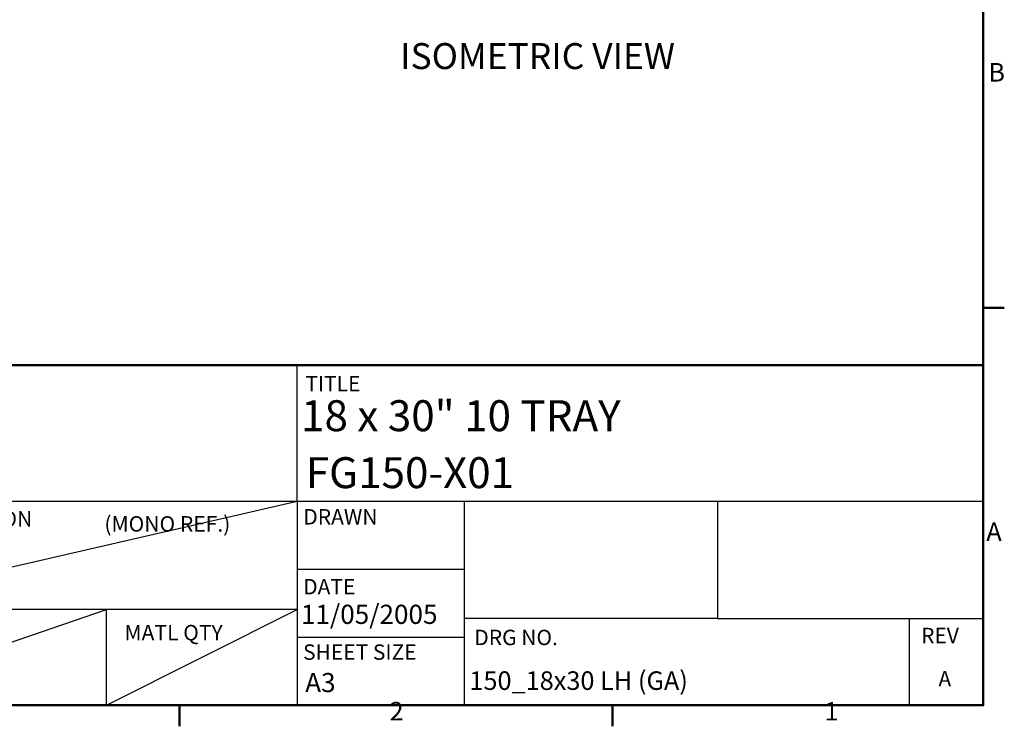
# Model space of a CAD drawing. Units: millimetres. Extents: x 0 to 8400, y 0 to 5940.
# Drawn here: x 5083 to 8268, y 132 to 2416 of the extents above; entities that cross this region are included whole.
import ezdxf
from ezdxf.enums import TextEntityAlignment as Align

# ---------------------------------------------------------------- set-up
doc = ezdxf.new("R2010")
doc.units = ezdxf.units.MM
doc.header["$LTSCALE"] = 20
for name, color, linetype, lineweight in [('Border_0', 7, 'Continuous', 50), ('Border_2', 7, 'Continuous', 50), ('Sketch Geometry(BSI)', 7, 'Continuous', 25), ('Symbols(BSI)', 7, 'Continuous', 25)]:
    doc.layers.add(name, color=color, linetype=linetype, lineweight=lineweight)
doc.styles.add('Border_1', font='arial.ttf')
doc.styles.add('Current-BSI', font='arial.ttf')
doc.styles.add('Current-BSIBigText', font='arial.ttf')
doc.styles.add('Text Style10', font='arial.ttf')
doc.styles.add('Text Style11', font='arial.ttf')
doc.styles.add('Text Style27', font='arial.ttf')
doc.styles.add('Text Style34', font='arial.ttf')
doc.styles.add('Text Style54', font='arial.ttf')
doc.styles.add('Text Style9', font='arial.ttf')

# ---------------------------------------------------------------- blocks, each defined once
blk = doc.blocks.new('Borders Default Border')
at = {"layer": 'Border_0'}
for p, q in [((410, 74.25), (413.4, 74.25)), ((280, 10), (280, 6.6)), ((350, 10), (350, 6.6))]:
    blk.add_line(p, q, dxfattribs=at)
at = {"layer": 'Border_0', "flags": 128}
blk.add_lwpolyline([(10, 10), (10, 287), (410, 287), (410, 10), (10, 10)], dxfattribs=at)
at = {"layer": 'Border_2', "char_height": 3, "attachment_point": 7, "style": 'Border_1'}
for s, insert in [('B', (410.82, 109.87)), ('A', (410.49, 35.62)), ('2', (313.96, 6.6)), ('1', (384.31, 6.6))]:
    blk.add_mtext(s, dxfattribs=dict(at, insert=insert))
blk = doc.blocks.new('Title Blocks MONO A1_A2')
at = {"layer": 'Sketch Geometry(BSI)', "lineweight": 50}
blk.add_line((248.18, 197.1), (435.18, 197.1), dxfattribs=at)
at = {"layer": 'Sketch Geometry(BSI)'}
for p, q in [((324.18, 175.1), (324.18, 197.1)), ((435.18, 197.1), (435.18, 142.1)), ((248.18, 175.1), (435.18, 175.1)), ((248.18, 157.57), (324.18, 175.1)), ((324.18, 175.1), (324.18, 142.1)), ((351.18, 175.1), (351.18, 142.1)), ((392.18, 175.1), (392.18, 156.1)), ((324.18, 164.1), (351.18, 164.1)), ((324.18, 157.57), (248.18, 157.57)), ((248.18, 142.1), (293.34, 157.57)), ((293.34, 142.1), (293.34, 157.57)), ((293.34, 142.1), (324.18, 157.57)), ((392.18, 156.1), (351.18, 156.1)), ((392.18, 156.1), (435.18, 156.1)), ((423.18, 156.1), (423.18, 142.1)), ((324.18, 153.1), (351.18, 153.1)), ((435.18, 142.1), (248.18, 142.1))]:
    blk.add_line(p, q, dxfattribs=at)
at = {"layer": 'Symbols(BSI)', "color": 7, "attachment_point": 7, "style": 'Current-BSI'}
for s, insert, char_height in [('\\fArial|b0|i0;TITLE', (325.52, 192.83), 2.4892), ('\\fArial|b0|i0;DRAWN', (325.19, 171.32), 2.4892), ('\\fArial|b0|i0;\\H2.5000;MATL DESCRIPTION', (249.92, 170.98), 2.5), ('\\fArial|b0|i0;\\H2.5000;(MONO REF.)', (293.01, 170.17), 2.5), ('\\fArial|b0|i0;DATE', (325.17, 160.02), 2.4892), ('\\fArial|b0|i0;REV', (425.12, 152.13), 2.4892), ('\\fArial|b0|i0;DRG NO.', (352.85, 151.82), 2.4892)]:
    blk.add_mtext(s, dxfattribs=dict(at, insert=insert, char_height=char_height))
at = {"layer": 'Symbols(BSI)', "color": 7, "style": 'Current-BSI'}
for s, insert, char_height, width, attachment_point in [('\\fArial|b0|i0;\\H2.5000;MATL QTY', (296.26, 152.59), 2.5, 19.6745, 7), ('\\fArial|b0|i0;SHEET SIZE', (325.15, 151.94), 2.4892, 21.6369, 1)]:
    blk.add_mtext(s, dxfattribs=dict(at, insert=insert, char_height=char_height, width=width, attachment_point=attachment_point))
at = {"layer": 'Symbols(BSI)', "color": 7}
for tag, height, style, p in [('DESCRIPTION_001', 5, 'Text Style11', (325.59, 191.49)), ('DESCRIPTION_002', 5, 'Text Style11', (325.59, 191.49)), ('DESCRIPTION_003', 5, 'Text Style11', (325.59, 191.49)), ('MATERIAL_001', 3.5, 'Text Style27', (249.55, 168.45))]:
    blk.add_attdef(tag, text='', height=height, dxfattribs=dict(at, style=style)).set_placement(p, align=Align.TOP_LEFT)
for tag, height, style, p in [('FILENAME_AND_PATH_001', 2, 'Text Style9', (36.69, 168.84)), ('CREATION_DATE_001', 3.1, 'Text Style34', (324.8, 156.28)), ('_MATERIAL_FINISH_001', 2.8, 'Current-BSI', (250.67, 148.66)), ('PROMPT_MTL_QTY_001', 2.8, 'Current-BSI', (296.2, 148.38)), ('Sheet_Size_001', 3.1, 'Text Style34', (325.49, 145.26)), ('REVISION_NUMBER_001', 2.49, 'Text Style10', (427.92, 145.98))]:
    blk.add_attdef(tag, text='', height=height, dxfattribs=dict(at, style=style)).set_placement(p, align=Align.BOTTOM_LEFT)
at = {"layer": 'Symbols(BSI)', "color": 7, "style": 'Text Style54'}
blk.add_attdef('PART_NUMBER_001', text='', height=3, dxfattribs=at).set_placement((352.05, 146.08), align=Align.MIDDLE_LEFT)

msp = doc.modelspace()

# ---------------------------------------------------------------- block references
at = {"xscale": 20, "yscale": 20, "zscale": 20}
msp.add_blockref('Borders Default Border', (0, 0), dxfattribs=at)
ref = msp.add_blockref('Title Blocks MONO A1_A2', (-503.51, -2642.07), dxfattribs=dict(xscale=20, yscale=20, zscale=20))
ref.add_attrib('CREATION_DATE_001', '11/05/2005', (5992.52, 462.96), dxfattribs={"layer": 'Symbols(BSI)', "color": 7, "height": 62, "style": 'Text Style34'})
ref.add_attrib('REVISION_NUMBER_001', 'A', (8054.93, 260.84), dxfattribs={"layer": 'Symbols(BSI)', "color": 7, "height": 49.78, "style": 'Text Style10'})
ref.add_attrib('PART_NUMBER_001', '150_18x30 LH (GA)', (6537.56, 249.62), dxfattribs={"layer": 'Symbols(BSI)', "color": 7, "height": 60, "style": 'Text Style54'})
ref.add_attrib('DESCRIPTION_001', '18 x 30" 10 TRAY', (5993.01, 1085.97), dxfattribs={"layer": 'Symbols(BSI)', "color": 7, "height": 100.076, "style": 'Text Style11'})
ref.add_attrib('Sheet_Size_001', 'A3', (6006.29, 242.4), dxfattribs={"layer": 'Symbols(BSI)', "color": 7, "height": 62, "style": 'Text Style34'})
ref.add_attrib('DESCRIPTION_002', 'FG150-X01', (6008.23, 901.82), dxfattribs={"layer": 'Symbols(BSI)', "color": 7, "height": 100.076, "style": 'Text Style11'})

# ---------------------------------------------------------------- texts
at = {"layer": 'Symbols(BSI)', "color": 7, "insert": (6313.66, 2230.36), "char_height": 84, "attachment_point": 7, "style": 'Current-BSIBigText'}
msp.add_mtext('ISOMETRIC VIEW ', dxfattribs=at)

doc.saveas('drawing.dxf')
